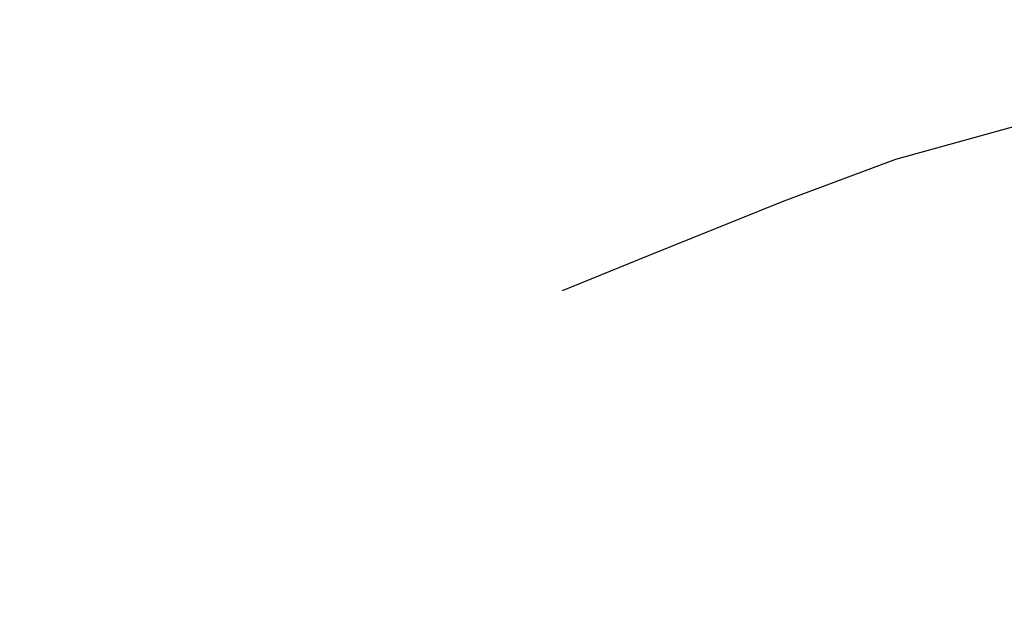
# Model space of a CAD drawing. Units: metres. Extents: x 1042242 to 1063895, y 874596 to 1073073.
# Drawn here: x 1046500 to 1046502, y 1070234 to 1070235 of the extents above; entities that cross this region are included whole.
import ezdxf

# ---------------------------------------------------------------- set-up
doc = ezdxf.new("R2010")
doc.units = ezdxf.units.M
for name, color, linetype in [('AecObjExplode_Layout1_Vport_BA2', 7, 'Continuous'), ('AecObjExplode_Layout1_Vport_C27', 7, 'Continuous'), ('AecObjExplode_Layout1_Vport_C3A', 7, 'Continuous'), ('AecObjExplode_Layout1_Vport_C44', 7, 'Continuous'), ('AecObjExplode_Layout1_Vport_CA5', 7, 'Continuous'), ('AecObjExplode_Layout1_Vport_CA8', 7, 'Continuous'), ('AecObjExplode_Layout1_Vport_CAB', 7, 'Continuous'), ('AecObjExplode_Layout1_Vport_CAE', 7, 'Continuous'), ('C-TOPO-MAJR', 254, 'Continuous'), ('C-TOPO-MINR', 253, 'Continuous')]:
    doc.layers.add(name, color=color, linetype=linetype)
doc.styles.get("Standard").update_dxf_attribs({"font": 'simplex.shx'})

# ---------------------------------------------------------------- blocks, each defined once
blk = doc.blocks.new('AecObjExplode_Layout1_Vport_BA2')
at = {"layer": 'C-TOPO-MINR', "color": 253, "linetype": 'Continuous', "lineweight": -3, "elevation": 96.6}
blk.add_lwpolyline([(1046515.2864, 1070238.088), (1046515.0043, 1070237.9078), (1046514.464, 1070237.6614), (1046513.5898, 1070237.3518), (1046512.5794, 1070237.0515), (1046511.5235, 1070236.7721), (1046510.5129, 1070236.5252), (1046509.6382, 1070236.3225), (1046508.9902, 1070236.1756), (1046508.3503, 1070236.0535), (1046507.4976, 1070235.922), (1046506.5196, 1070235.7882), (1046505.5037, 1070235.6591), (1046504.5372, 1070235.5418), (1046503.7075, 1070235.4432), (1046503.1022, 1070235.3705), (1046502.8084, 1070235.3306), (1046502.4973, 1070235.2603), (1046502.0885, 1070235.158), (1046501.7166, 1070235.0606), (1046501.516, 1070235.0049), (1046501.3776, 1070234.9534), (1046501.2099, 1070234.8858), (1046501.1033, 1070234.8423)], dxfattribs=at)
at = {"layer": 'C-TOPO-MINR', "color": 253, "linetype": 'Continuous', "lineweight": -3, "insert": (1046488.5841, 1070283.0113, 94.8), "char_height": 80.00003, "width": 323.200126, "attachment_point": 5, "rotation": 21.2732, "bg_fill": 3, "box_fill_scale": 1.0125, "bg_fill_color": 256, "bg_fill_true_color": 13158600, "bg_fill_transparency": 0}
blk.add_mtext('94.80', dxfattribs=at)
at = {"layer": 'C-TOPO-MINR', "color": 253, "linetype": 'Continuous', "lineweight": -3, "insert": (1046513.0197, 1070292.0277, 95.8), "char_height": 80.00003, "width": 323.200126, "attachment_point": 5, "rotation": 342.1636, "bg_fill": 3, "box_fill_scale": 1.0125, "bg_fill_color": 256, "bg_fill_true_color": 13158600, "bg_fill_transparency": 0}
blk.add_mtext('95.80', dxfattribs=at)
at = {"layer": 'C-TOPO-MAJR', "color": 254, "linetype": 'Continuous', "lineweight": -3, "insert": (1046536.1695, 1070334.6348, 90), "char_height": 80.00003, "width": 323.200126, "attachment_point": 5, "rotation": 299.5508, "bg_fill": 3, "box_fill_scale": 1.0125, "bg_fill_color": 256, "bg_fill_true_color": 13158600, "bg_fill_transparency": 0}
blk.add_mtext('90.00', dxfattribs=at)
at = {"layer": 'C-TOPO-MAJR', "color": 254, "linetype": 'Continuous', "lineweight": -3, "insert": (1046537.353, 1070335.4713, 89.8), "char_height": 80.00003, "width": 323.200126, "attachment_point": 5, "rotation": 303.9505, "bg_fill": 3, "box_fill_scale": 1.0125, "bg_fill_color": 256, "bg_fill_true_color": 13158600, "bg_fill_transparency": 0}
blk.add_mtext('89.80', dxfattribs=at)
at = {"layer": 'C-TOPO-MAJR', "color": 254, "linetype": 'Continuous', "lineweight": -3, "insert": (1046535.0039, 1070333.811, 90.2), "char_height": 80.00003, "width": 323.200126, "attachment_point": 5, "rotation": 303.0795, "bg_fill": 3, "box_fill_scale": 1.0125, "bg_fill_color": 256, "bg_fill_true_color": 13158600, "bg_fill_transparency": 0}
blk.add_mtext('90.20', dxfattribs=at)
at = {"layer": 'C-TOPO-MINR', "color": 253, "linetype": 'Continuous', "lineweight": -3, "insert": (1046489.8628, 1070304.9539, 93.2), "char_height": 80.00003, "width": 323.200126, "attachment_point": 5, "rotation": 50.9441, "bg_fill": 3, "box_fill_scale": 1.0125, "bg_fill_color": 256, "bg_fill_true_color": 13158600, "bg_fill_transparency": 0}
blk.add_mtext('93.20', dxfattribs=at)
at = {"layer": 'C-TOPO-MAJR', "color": 254, "linetype": 'Continuous', "lineweight": -3, "insert": (1046485.5389, 1070290.8637, 94), "char_height": 80.00003, "width": 323.200126, "attachment_point": 5, "rotation": 23.9593, "bg_fill": 3, "box_fill_scale": 1.0125, "bg_fill_color": 256, "bg_fill_true_color": 13158600, "bg_fill_transparency": 0}
blk.add_mtext('94.00', dxfattribs=at)
at = {"layer": 'C-TOPO-MINR', "color": 253, "linetype": 'Continuous', "lineweight": -3, "insert": (1046475.2518, 1070309.3944, 92.8), "char_height": 80.00003, "width": 323.200126, "attachment_point": 5, "rotation": 41.1074, "bg_fill": 3, "box_fill_scale": 1.0125, "bg_fill_color": 256, "bg_fill_true_color": 13158600, "bg_fill_transparency": 0}
blk.add_mtext('92.80', dxfattribs=at)
at = {"layer": 'C-TOPO-MINR', "color": 253, "linetype": 'Continuous', "lineweight": -3, "insert": (1046530.3199, 1070296.2135, 95.4), "char_height": 80.00003, "width": 323.200126, "attachment_point": 5, "rotation": 309.4774, "bg_fill": 3, "box_fill_scale": 1.0125, "bg_fill_color": 256, "bg_fill_true_color": 13158600, "bg_fill_transparency": 0}
blk.add_mtext('95.40', dxfattribs=at)
at = {"layer": 'C-TOPO-MAJR', "color": 254, "linetype": 'Continuous', "lineweight": -3, "insert": (1046525.1737, 1070290.6101, 96), "char_height": 80.00003, "width": 323.200126, "attachment_point": 5, "rotation": 321.3027, "bg_fill": 3, "box_fill_scale": 1.0125, "bg_fill_color": 256, "bg_fill_true_color": 13158600, "bg_fill_transparency": 0}
blk.add_mtext('96.00', dxfattribs=at)
at = {"layer": 'C-TOPO-MINR', "color": 253, "linetype": 'Continuous', "lineweight": -3, "insert": (1046492.4347, 1070300.5871, 93.6), "char_height": 80.00003, "width": 323.200126, "attachment_point": 5, "rotation": 50.9309, "bg_fill": 3, "box_fill_scale": 1.0125, "bg_fill_color": 256, "bg_fill_true_color": 13158600, "bg_fill_transparency": 0}
blk.add_mtext('93.60', dxfattribs=at)
at = {"layer": 'C-TOPO-MINR', "color": 253, "linetype": 'Continuous', "lineweight": -3, "insert": (1046534.9356, 1070266.4555, 95.8), "char_height": 80.00003, "width": 323.200126, "attachment_point": 5, "rotation": 31.1813, "bg_fill": 3, "box_fill_scale": 1.0125, "bg_fill_color": 256, "bg_fill_true_color": 13158600, "bg_fill_transparency": 0}
blk.add_mtext('95.80', dxfattribs=at)
at = {"layer": 'C-TOPO-MINR', "color": 253, "linetype": 'Continuous', "lineweight": -3, "elevation": 96.6}
blk.add_lwpolyline([(1046515.2864, 1070238.088), (1046515.0043, 1070237.9078), (1046514.464, 1070237.6614), (1046513.5898, 1070237.3518), (1046512.5794, 1070237.0515), (1046511.5235, 1070236.7721), (1046510.5129, 1070236.5252), (1046509.6382, 1070236.3225), (1046508.9902, 1070236.1756), (1046508.3503, 1070236.0535), (1046507.4976, 1070235.922), (1046506.5196, 1070235.7882), (1046505.5037, 1070235.6591), (1046504.5372, 1070235.5418), (1046503.7075, 1070235.4432), (1046503.1022, 1070235.3705), (1046502.8084, 1070235.3306), (1046502.4973, 1070235.2603), (1046502.0885, 1070235.158), (1046501.7166, 1070235.0606), (1046501.516, 1070235.0049), (1046501.3776, 1070234.9534), (1046501.2099, 1070234.8858), (1046501.1033, 1070234.8423)], dxfattribs=at)
blk = doc.blocks.new('AecObjExplode_Layout1_Vport_C27')
at = {"layer": 'C-TOPO-MINR', "color": 253, "linetype": 'Continuous', "lineweight": -3, "elevation": 96.6}
blk.add_lwpolyline([(1046515.2864, 1070238.088), (1046515.0043, 1070237.9078), (1046514.464, 1070237.6614), (1046513.5898, 1070237.3518), (1046512.5794, 1070237.0515), (1046511.5235, 1070236.7721), (1046510.5129, 1070236.5252), (1046509.6382, 1070236.3225), (1046508.9902, 1070236.1756), (1046508.3503, 1070236.0535), (1046507.4976, 1070235.922), (1046506.5196, 1070235.7882), (1046505.5037, 1070235.6591), (1046504.5372, 1070235.5418), (1046503.7075, 1070235.4432), (1046503.1022, 1070235.3705), (1046502.8084, 1070235.3306), (1046502.4973, 1070235.2603), (1046502.0885, 1070235.158), (1046501.7166, 1070235.0606), (1046501.516, 1070235.0049), (1046501.3776, 1070234.9534), (1046501.2099, 1070234.8858), (1046501.1033, 1070234.8423)], dxfattribs=at)
blk.add_lwpolyline([(1046515.2864, 1070238.088), (1046515.0043, 1070237.9078), (1046514.464, 1070237.6614), (1046513.5898, 1070237.3518), (1046512.5794, 1070237.0515), (1046511.5235, 1070236.7721), (1046510.5129, 1070236.5252), (1046509.6382, 1070236.3225), (1046508.9902, 1070236.1756), (1046508.3503, 1070236.0535), (1046507.4976, 1070235.922), (1046506.5196, 1070235.7882), (1046505.5037, 1070235.6591), (1046504.5372, 1070235.5418), (1046503.7075, 1070235.4432), (1046503.1022, 1070235.3705), (1046502.8084, 1070235.3306), (1046502.4973, 1070235.2603), (1046502.0885, 1070235.158), (1046501.7166, 1070235.0606), (1046501.516, 1070235.0049), (1046501.3776, 1070234.9534), (1046501.2099, 1070234.8858), (1046501.1033, 1070234.8423)], dxfattribs=at)
blk = doc.blocks.new('AecObjExplode_Layout1_Vport_C3A')
at = {"layer": 'C-TOPO-MINR', "color": 253, "linetype": 'Continuous', "lineweight": -3, "elevation": 96.6}
blk.add_lwpolyline([(1046515.2864, 1070238.088), (1046515.0043, 1070237.9078), (1046514.464, 1070237.6614), (1046513.5898, 1070237.3518), (1046512.5794, 1070237.0515), (1046511.5235, 1070236.7721), (1046510.5129, 1070236.5252), (1046509.6382, 1070236.3225), (1046508.9902, 1070236.1756), (1046508.3503, 1070236.0535), (1046507.4976, 1070235.922), (1046506.5196, 1070235.7882), (1046505.5037, 1070235.6591), (1046504.5372, 1070235.5418), (1046503.7075, 1070235.4432), (1046503.1022, 1070235.3705), (1046502.8084, 1070235.3306), (1046502.4973, 1070235.2603), (1046502.0885, 1070235.158), (1046501.7166, 1070235.0606), (1046501.516, 1070235.0049), (1046501.3776, 1070234.9534), (1046501.2099, 1070234.8858), (1046501.1033, 1070234.8423)], dxfattribs=at)
at = {"layer": 'C-TOPO-MINR', "color": 253, "linetype": 'Continuous', "lineweight": -3, "insert": (1046488.5841, 1070283.0113, 94.8), "char_height": 80.00003, "width": 323.200126, "attachment_point": 5, "rotation": 21.2732, "bg_fill": 3, "box_fill_scale": 1.0125, "bg_fill_color": 256, "bg_fill_true_color": 13158600, "bg_fill_transparency": 0}
blk.add_mtext('94.80', dxfattribs=at)
at = {"layer": 'C-TOPO-MINR', "color": 253, "linetype": 'Continuous', "lineweight": -3, "insert": (1046513.0197, 1070292.0277, 95.8), "char_height": 80.00003, "width": 323.200126, "attachment_point": 5, "rotation": 342.1636, "bg_fill": 3, "box_fill_scale": 1.0125, "bg_fill_color": 256, "bg_fill_true_color": 13158600, "bg_fill_transparency": 0}
blk.add_mtext('95.80', dxfattribs=at)
at = {"layer": 'C-TOPO-MAJR', "color": 254, "linetype": 'Continuous', "lineweight": -3, "insert": (1046536.1695, 1070334.6348, 90), "char_height": 80.00003, "width": 323.200126, "attachment_point": 5, "rotation": 299.5508, "bg_fill": 3, "box_fill_scale": 1.0125, "bg_fill_color": 256, "bg_fill_true_color": 13158600, "bg_fill_transparency": 0}
blk.add_mtext('90.00', dxfattribs=at)
at = {"layer": 'C-TOPO-MAJR', "color": 254, "linetype": 'Continuous', "lineweight": -3, "insert": (1046537.353, 1070335.4713, 89.8), "char_height": 80.00003, "width": 323.200126, "attachment_point": 5, "rotation": 303.9505, "bg_fill": 3, "box_fill_scale": 1.0125, "bg_fill_color": 256, "bg_fill_true_color": 13158600, "bg_fill_transparency": 0}
blk.add_mtext('89.80', dxfattribs=at)
at = {"layer": 'C-TOPO-MAJR', "color": 254, "linetype": 'Continuous', "lineweight": -3, "insert": (1046535.0039, 1070333.811, 90.2), "char_height": 80.00003, "width": 323.200126, "attachment_point": 5, "rotation": 303.0795, "bg_fill": 3, "box_fill_scale": 1.0125, "bg_fill_color": 256, "bg_fill_true_color": 13158600, "bg_fill_transparency": 0}
blk.add_mtext('90.20', dxfattribs=at)
at = {"layer": 'C-TOPO-MINR', "color": 253, "linetype": 'Continuous', "lineweight": -3, "insert": (1046489.8628, 1070304.9539, 93.2), "char_height": 80.00003, "width": 323.200126, "attachment_point": 5, "rotation": 50.9441, "bg_fill": 3, "box_fill_scale": 1.0125, "bg_fill_color": 256, "bg_fill_true_color": 13158600, "bg_fill_transparency": 0}
blk.add_mtext('93.20', dxfattribs=at)
at = {"layer": 'C-TOPO-MAJR', "color": 254, "linetype": 'Continuous', "lineweight": -3, "insert": (1046485.5389, 1070290.8637, 94), "char_height": 80.00003, "width": 323.200126, "attachment_point": 5, "rotation": 23.9593, "bg_fill": 3, "box_fill_scale": 1.0125, "bg_fill_color": 256, "bg_fill_true_color": 13158600, "bg_fill_transparency": 0}
blk.add_mtext('94.00', dxfattribs=at)
at = {"layer": 'C-TOPO-MINR', "color": 253, "linetype": 'Continuous', "lineweight": -3, "insert": (1046475.2518, 1070309.3944, 92.8), "char_height": 80.00003, "width": 323.200126, "attachment_point": 5, "rotation": 41.1074, "bg_fill": 3, "box_fill_scale": 1.0125, "bg_fill_color": 256, "bg_fill_true_color": 13158600, "bg_fill_transparency": 0}
blk.add_mtext('92.80', dxfattribs=at)
at = {"layer": 'C-TOPO-MINR', "color": 253, "linetype": 'Continuous', "lineweight": -3, "insert": (1046530.3199, 1070296.2135, 95.4), "char_height": 80.00003, "width": 323.200126, "attachment_point": 5, "rotation": 309.4774, "bg_fill": 3, "box_fill_scale": 1.0125, "bg_fill_color": 256, "bg_fill_true_color": 13158600, "bg_fill_transparency": 0}
blk.add_mtext('95.40', dxfattribs=at)
at = {"layer": 'C-TOPO-MAJR', "color": 254, "linetype": 'Continuous', "lineweight": -3, "insert": (1046525.1737, 1070290.6101, 96), "char_height": 80.00003, "width": 323.200126, "attachment_point": 5, "rotation": 321.3027, "bg_fill": 3, "box_fill_scale": 1.0125, "bg_fill_color": 256, "bg_fill_true_color": 13158600, "bg_fill_transparency": 0}
blk.add_mtext('96.00', dxfattribs=at)
at = {"layer": 'C-TOPO-MINR', "color": 253, "linetype": 'Continuous', "lineweight": -3, "insert": (1046492.4347, 1070300.5871, 93.6), "char_height": 80.00003, "width": 323.200126, "attachment_point": 5, "rotation": 50.9309, "bg_fill": 3, "box_fill_scale": 1.0125, "bg_fill_color": 256, "bg_fill_true_color": 13158600, "bg_fill_transparency": 0}
blk.add_mtext('93.60', dxfattribs=at)
at = {"layer": 'C-TOPO-MINR', "color": 253, "linetype": 'Continuous', "lineweight": -3, "insert": (1046534.9356, 1070266.4555, 95.8), "char_height": 80.00003, "width": 323.200126, "attachment_point": 5, "rotation": 31.1813, "bg_fill": 3, "box_fill_scale": 1.0125, "bg_fill_color": 256, "bg_fill_true_color": 13158600, "bg_fill_transparency": 0}
blk.add_mtext('95.80', dxfattribs=at)
at = {"layer": 'C-TOPO-MINR', "color": 253, "linetype": 'Continuous', "lineweight": -3, "elevation": 96.6}
blk.add_lwpolyline([(1046515.2864, 1070238.088), (1046515.0043, 1070237.9078), (1046514.464, 1070237.6614), (1046513.5898, 1070237.3518), (1046512.5794, 1070237.0515), (1046511.5235, 1070236.7721), (1046510.5129, 1070236.5252), (1046509.6382, 1070236.3225), (1046508.9902, 1070236.1756), (1046508.3503, 1070236.0535), (1046507.4976, 1070235.922), (1046506.5196, 1070235.7882), (1046505.5037, 1070235.6591), (1046504.5372, 1070235.5418), (1046503.7075, 1070235.4432), (1046503.1022, 1070235.3705), (1046502.8084, 1070235.3306), (1046502.4973, 1070235.2603), (1046502.0885, 1070235.158), (1046501.7166, 1070235.0606), (1046501.516, 1070235.0049), (1046501.3776, 1070234.9534), (1046501.2099, 1070234.8858), (1046501.1033, 1070234.8423)], dxfattribs=at)
blk = doc.blocks.new('AecObjExplode_Layout1_Vport_C44')
at = {"layer": 'C-TOPO-MINR', "color": 253, "linetype": 'Continuous', "lineweight": -3, "elevation": 96.6}
blk.add_lwpolyline([(1046515.2864, 1070238.088), (1046515.0043, 1070237.9078), (1046514.464, 1070237.6614), (1046513.5898, 1070237.3518), (1046512.5794, 1070237.0515), (1046511.5235, 1070236.7721), (1046510.5129, 1070236.5252), (1046509.6382, 1070236.3225), (1046508.9902, 1070236.1756), (1046508.3503, 1070236.0535), (1046507.4976, 1070235.922), (1046506.5196, 1070235.7882), (1046505.5037, 1070235.6591), (1046504.5372, 1070235.5418), (1046503.7075, 1070235.4432), (1046503.1022, 1070235.3705), (1046502.8084, 1070235.3306), (1046502.4973, 1070235.2603), (1046502.0885, 1070235.158), (1046501.7166, 1070235.0606), (1046501.516, 1070235.0049), (1046501.3776, 1070234.9534), (1046501.2099, 1070234.8858), (1046501.1033, 1070234.8423)], dxfattribs=at)
blk.add_lwpolyline([(1046515.2864, 1070238.088), (1046515.0043, 1070237.9078), (1046514.464, 1070237.6614), (1046513.5898, 1070237.3518), (1046512.5794, 1070237.0515), (1046511.5235, 1070236.7721), (1046510.5129, 1070236.5252), (1046509.6382, 1070236.3225), (1046508.9902, 1070236.1756), (1046508.3503, 1070236.0535), (1046507.4976, 1070235.922), (1046506.5196, 1070235.7882), (1046505.5037, 1070235.6591), (1046504.5372, 1070235.5418), (1046503.7075, 1070235.4432), (1046503.1022, 1070235.3705), (1046502.8084, 1070235.3306), (1046502.4973, 1070235.2603), (1046502.0885, 1070235.158), (1046501.7166, 1070235.0606), (1046501.516, 1070235.0049), (1046501.3776, 1070234.9534), (1046501.2099, 1070234.8858), (1046501.1033, 1070234.8423)], dxfattribs=at)
blk = doc.blocks.new('AecObjExplode_Layout1_Vport_CA5')
at = {"layer": 'C-TOPO-MINR', "color": 253, "linetype": 'Continuous', "lineweight": -3, "elevation": 96.6}
blk.add_lwpolyline([(1046515.2864, 1070238.088), (1046515.0043, 1070237.9078), (1046514.464, 1070237.6614), (1046513.5898, 1070237.3518), (1046512.5794, 1070237.0515), (1046511.5235, 1070236.7721), (1046510.5129, 1070236.5252), (1046509.6382, 1070236.3225), (1046508.9902, 1070236.1756), (1046508.3503, 1070236.0535), (1046507.4976, 1070235.922), (1046506.5196, 1070235.7882), (1046505.5037, 1070235.6591), (1046504.5372, 1070235.5418), (1046503.7075, 1070235.4432), (1046503.1022, 1070235.3705), (1046502.8084, 1070235.3306), (1046502.4973, 1070235.2603), (1046502.0885, 1070235.158), (1046501.7166, 1070235.0606), (1046501.516, 1070235.0049), (1046501.3776, 1070234.9534), (1046501.2099, 1070234.8858), (1046501.1033, 1070234.8423)], dxfattribs=at)
blk.add_lwpolyline([(1046515.2864, 1070238.088), (1046515.0043, 1070237.9078), (1046514.464, 1070237.6614), (1046513.5898, 1070237.3518), (1046512.5794, 1070237.0515), (1046511.5235, 1070236.7721), (1046510.5129, 1070236.5252), (1046509.6382, 1070236.3225), (1046508.9902, 1070236.1756), (1046508.3503, 1070236.0535), (1046507.4976, 1070235.922), (1046506.5196, 1070235.7882), (1046505.5037, 1070235.6591), (1046504.5372, 1070235.5418), (1046503.7075, 1070235.4432), (1046503.1022, 1070235.3705), (1046502.8084, 1070235.3306), (1046502.4973, 1070235.2603), (1046502.0885, 1070235.158), (1046501.7166, 1070235.0606), (1046501.516, 1070235.0049), (1046501.3776, 1070234.9534), (1046501.2099, 1070234.8858), (1046501.1033, 1070234.8423)], dxfattribs=at)
blk = doc.blocks.new('AecObjExplode_Layout1_Vport_CA8')
at = {"layer": 'C-TOPO-MINR', "color": 253, "linetype": 'Continuous', "lineweight": -3, "elevation": 96.6}
blk.add_lwpolyline([(1046515.2864, 1070238.088), (1046515.0043, 1070237.9078), (1046514.464, 1070237.6614), (1046513.5898, 1070237.3518), (1046512.5794, 1070237.0515), (1046511.5235, 1070236.7721), (1046510.5129, 1070236.5252), (1046509.6382, 1070236.3225), (1046508.9902, 1070236.1756), (1046508.3503, 1070236.0535), (1046507.4976, 1070235.922), (1046506.5196, 1070235.7882), (1046505.5037, 1070235.6591), (1046504.5372, 1070235.5418), (1046503.7075, 1070235.4432), (1046503.1022, 1070235.3705), (1046502.8084, 1070235.3306), (1046502.4973, 1070235.2603), (1046502.0885, 1070235.158), (1046501.7166, 1070235.0606), (1046501.516, 1070235.0049), (1046501.3776, 1070234.9534), (1046501.2099, 1070234.8858), (1046501.1033, 1070234.8423)], dxfattribs=at)
blk.add_lwpolyline([(1046515.2864, 1070238.088), (1046515.0043, 1070237.9078), (1046514.464, 1070237.6614), (1046513.5898, 1070237.3518), (1046512.5794, 1070237.0515), (1046511.5235, 1070236.7721), (1046510.5129, 1070236.5252), (1046509.6382, 1070236.3225), (1046508.9902, 1070236.1756), (1046508.3503, 1070236.0535), (1046507.4976, 1070235.922), (1046506.5196, 1070235.7882), (1046505.5037, 1070235.6591), (1046504.5372, 1070235.5418), (1046503.7075, 1070235.4432), (1046503.1022, 1070235.3705), (1046502.8084, 1070235.3306), (1046502.4973, 1070235.2603), (1046502.0885, 1070235.158), (1046501.7166, 1070235.0606), (1046501.516, 1070235.0049), (1046501.3776, 1070234.9534), (1046501.2099, 1070234.8858), (1046501.1033, 1070234.8423)], dxfattribs=at)
blk = doc.blocks.new('AecObjExplode_Layout1_Vport_CAB')
at = {"layer": 'C-TOPO-MINR', "color": 253, "linetype": 'Continuous', "lineweight": -3, "elevation": 96.6}
blk.add_lwpolyline([(1046515.2864, 1070238.088), (1046515.0043, 1070237.9078), (1046514.464, 1070237.6614), (1046513.5898, 1070237.3518), (1046512.5794, 1070237.0515), (1046511.5235, 1070236.7721), (1046510.5129, 1070236.5252), (1046509.6382, 1070236.3225), (1046508.9902, 1070236.1756), (1046508.3503, 1070236.0535), (1046507.4976, 1070235.922), (1046506.5196, 1070235.7882), (1046505.5037, 1070235.6591), (1046504.5372, 1070235.5418), (1046503.7075, 1070235.4432), (1046503.1022, 1070235.3705), (1046502.8084, 1070235.3306), (1046502.4973, 1070235.2603), (1046502.0885, 1070235.158), (1046501.7166, 1070235.0606), (1046501.516, 1070235.0049), (1046501.3776, 1070234.9534), (1046501.2099, 1070234.8858), (1046501.1033, 1070234.8423)], dxfattribs=at)
blk.add_lwpolyline([(1046515.2864, 1070238.088), (1046515.0043, 1070237.9078), (1046514.464, 1070237.6614), (1046513.5898, 1070237.3518), (1046512.5794, 1070237.0515), (1046511.5235, 1070236.7721), (1046510.5129, 1070236.5252), (1046509.6382, 1070236.3225), (1046508.9902, 1070236.1756), (1046508.3503, 1070236.0535), (1046507.4976, 1070235.922), (1046506.5196, 1070235.7882), (1046505.5037, 1070235.6591), (1046504.5372, 1070235.5418), (1046503.7075, 1070235.4432), (1046503.1022, 1070235.3705), (1046502.8084, 1070235.3306), (1046502.4973, 1070235.2603), (1046502.0885, 1070235.158), (1046501.7166, 1070235.0606), (1046501.516, 1070235.0049), (1046501.3776, 1070234.9534), (1046501.2099, 1070234.8858), (1046501.1033, 1070234.8423)], dxfattribs=at)
blk = doc.blocks.new('AecObjExplode_Layout1_Vport_CAE')
at = {"layer": 'C-TOPO-MINR', "color": 253, "linetype": 'Continuous', "lineweight": -3, "elevation": 96.6}
blk.add_lwpolyline([(1046515.2864, 1070238.088), (1046515.0043, 1070237.9078), (1046514.464, 1070237.6614), (1046513.5898, 1070237.3518), (1046512.5794, 1070237.0515), (1046511.5235, 1070236.7721), (1046510.5129, 1070236.5252), (1046509.6382, 1070236.3225), (1046508.9902, 1070236.1756), (1046508.3503, 1070236.0535), (1046507.4976, 1070235.922), (1046506.5196, 1070235.7882), (1046505.5037, 1070235.6591), (1046504.5372, 1070235.5418), (1046503.7075, 1070235.4432), (1046503.1022, 1070235.3705), (1046502.8084, 1070235.3306), (1046502.4973, 1070235.2603), (1046502.0885, 1070235.158), (1046501.7166, 1070235.0606), (1046501.516, 1070235.0049), (1046501.3776, 1070234.9534), (1046501.2099, 1070234.8858), (1046501.1033, 1070234.8423)], dxfattribs=at)
at = {"layer": 'C-TOPO-MINR', "color": 253, "linetype": 'Continuous', "lineweight": -3, "insert": (1046488.5841, 1070283.0113, 94.8), "char_height": 80.00003, "width": 323.200126, "attachment_point": 5, "rotation": 21.2732, "bg_fill": 3, "box_fill_scale": 1.0125, "bg_fill_color": 256, "bg_fill_true_color": 13158600, "bg_fill_transparency": 0}
blk.add_mtext('94.80', dxfattribs=at)
at = {"layer": 'C-TOPO-MINR', "color": 253, "linetype": 'Continuous', "lineweight": -3, "insert": (1046513.0197, 1070292.0277, 95.8), "char_height": 80.00003, "width": 323.200126, "attachment_point": 5, "rotation": 342.1636, "bg_fill": 3, "box_fill_scale": 1.0125, "bg_fill_color": 256, "bg_fill_true_color": 13158600, "bg_fill_transparency": 0}
blk.add_mtext('95.80', dxfattribs=at)
at = {"layer": 'C-TOPO-MAJR', "color": 254, "linetype": 'Continuous', "lineweight": -3, "insert": (1046536.1695, 1070334.6348, 90), "char_height": 80.00003, "width": 323.200126, "attachment_point": 5, "rotation": 299.5508, "bg_fill": 3, "box_fill_scale": 1.0125, "bg_fill_color": 256, "bg_fill_true_color": 13158600, "bg_fill_transparency": 0}
blk.add_mtext('90.00', dxfattribs=at)
at = {"layer": 'C-TOPO-MAJR', "color": 254, "linetype": 'Continuous', "lineweight": -3, "insert": (1046537.353, 1070335.4713, 89.8), "char_height": 80.00003, "width": 323.200126, "attachment_point": 5, "rotation": 303.9505, "bg_fill": 3, "box_fill_scale": 1.0125, "bg_fill_color": 256, "bg_fill_true_color": 13158600, "bg_fill_transparency": 0}
blk.add_mtext('89.80', dxfattribs=at)
at = {"layer": 'C-TOPO-MAJR', "color": 254, "linetype": 'Continuous', "lineweight": -3, "insert": (1046535.0039, 1070333.811, 90.2), "char_height": 80.00003, "width": 323.200126, "attachment_point": 5, "rotation": 303.0795, "bg_fill": 3, "box_fill_scale": 1.0125, "bg_fill_color": 256, "bg_fill_true_color": 13158600, "bg_fill_transparency": 0}
blk.add_mtext('90.20', dxfattribs=at)
at = {"layer": 'C-TOPO-MINR', "color": 253, "linetype": 'Continuous', "lineweight": -3, "insert": (1046489.8628, 1070304.9539, 93.2), "char_height": 80.00003, "width": 323.200126, "attachment_point": 5, "rotation": 50.9441, "bg_fill": 3, "box_fill_scale": 1.0125, "bg_fill_color": 256, "bg_fill_true_color": 13158600, "bg_fill_transparency": 0}
blk.add_mtext('93.20', dxfattribs=at)
at = {"layer": 'C-TOPO-MAJR', "color": 254, "linetype": 'Continuous', "lineweight": -3, "insert": (1046485.5389, 1070290.8637, 94), "char_height": 80.00003, "width": 323.200126, "attachment_point": 5, "rotation": 23.9593, "bg_fill": 3, "box_fill_scale": 1.0125, "bg_fill_color": 256, "bg_fill_true_color": 13158600, "bg_fill_transparency": 0}
blk.add_mtext('94.00', dxfattribs=at)
at = {"layer": 'C-TOPO-MINR', "color": 253, "linetype": 'Continuous', "lineweight": -3, "insert": (1046475.2518, 1070309.3944, 92.8), "char_height": 80.00003, "width": 323.200126, "attachment_point": 5, "rotation": 41.1074, "bg_fill": 3, "box_fill_scale": 1.0125, "bg_fill_color": 256, "bg_fill_true_color": 13158600, "bg_fill_transparency": 0}
blk.add_mtext('92.80', dxfattribs=at)
at = {"layer": 'C-TOPO-MINR', "color": 253, "linetype": 'Continuous', "lineweight": -3, "insert": (1046530.3199, 1070296.2135, 95.4), "char_height": 80.00003, "width": 323.200126, "attachment_point": 5, "rotation": 309.4774, "bg_fill": 3, "box_fill_scale": 1.0125, "bg_fill_color": 256, "bg_fill_true_color": 13158600, "bg_fill_transparency": 0}
blk.add_mtext('95.40', dxfattribs=at)
at = {"layer": 'C-TOPO-MAJR', "color": 254, "linetype": 'Continuous', "lineweight": -3, "insert": (1046525.1737, 1070290.6101, 96), "char_height": 80.00003, "width": 323.200126, "attachment_point": 5, "rotation": 321.3027, "bg_fill": 3, "box_fill_scale": 1.0125, "bg_fill_color": 256, "bg_fill_true_color": 13158600, "bg_fill_transparency": 0}
blk.add_mtext('96.00', dxfattribs=at)
at = {"layer": 'C-TOPO-MINR', "color": 253, "linetype": 'Continuous', "lineweight": -3, "insert": (1046492.4347, 1070300.5871, 93.6), "char_height": 80.00003, "width": 323.200126, "attachment_point": 5, "rotation": 50.9309, "bg_fill": 3, "box_fill_scale": 1.0125, "bg_fill_color": 256, "bg_fill_true_color": 13158600, "bg_fill_transparency": 0}
blk.add_mtext('93.60', dxfattribs=at)
at = {"layer": 'C-TOPO-MINR', "color": 253, "linetype": 'Continuous', "lineweight": -3, "insert": (1046534.9356, 1070266.4555, 95.8), "char_height": 80.00003, "width": 323.200126, "attachment_point": 5, "rotation": 31.1813, "bg_fill": 3, "box_fill_scale": 1.0125, "bg_fill_color": 256, "bg_fill_true_color": 13158600, "bg_fill_transparency": 0}
blk.add_mtext('95.80', dxfattribs=at)
at = {"layer": 'C-TOPO-MINR', "color": 253, "linetype": 'Continuous', "lineweight": -3, "elevation": 96.6}
blk.add_lwpolyline([(1046515.2864, 1070238.088), (1046515.0043, 1070237.9078), (1046514.464, 1070237.6614), (1046513.5898, 1070237.3518), (1046512.5794, 1070237.0515), (1046511.5235, 1070236.7721), (1046510.5129, 1070236.5252), (1046509.6382, 1070236.3225), (1046508.9902, 1070236.1756), (1046508.3503, 1070236.0535), (1046507.4976, 1070235.922), (1046506.5196, 1070235.7882), (1046505.5037, 1070235.6591), (1046504.5372, 1070235.5418), (1046503.7075, 1070235.4432), (1046503.1022, 1070235.3705), (1046502.8084, 1070235.3306), (1046502.4973, 1070235.2603), (1046502.0885, 1070235.158), (1046501.7166, 1070235.0606), (1046501.516, 1070235.0049), (1046501.3776, 1070234.9534), (1046501.2099, 1070234.8858), (1046501.1033, 1070234.8423)], dxfattribs=at)

msp = doc.modelspace()

# ---------------------------------------------------------------- block references
at = {"layer": 'AecObjExplode_Layout1_Vport_BA2'}
msp.add_blockref('AecObjExplode_Layout1_Vport_BA2', (0, 0), dxfattribs=at)

# ---------------------------------------------------------------- next in the draw order: block references
at = {"layer": 'AecObjExplode_Layout1_Vport_C27'}
msp.add_blockref('AecObjExplode_Layout1_Vport_C27', (0, 0), dxfattribs=at)

# ---------------------------------------------------------------- next in the draw order: block references
at = {"layer": 'AecObjExplode_Layout1_Vport_C3A'}
msp.add_blockref('AecObjExplode_Layout1_Vport_C3A', (0, 0), dxfattribs=at)

# ---------------------------------------------------------------- next in the draw order: block references
at = {"layer": 'AecObjExplode_Layout1_Vport_C44'}
msp.add_blockref('AecObjExplode_Layout1_Vport_C44', (0, 0), dxfattribs=at)

# ---------------------------------------------------------------- next in the draw order: block references
at = {"layer": 'AecObjExplode_Layout1_Vport_CA5'}
msp.add_blockref('AecObjExplode_Layout1_Vport_CA5', (0, 0), dxfattribs=at)

# ---------------------------------------------------------------- next in the draw order: block references
at = {"layer": 'AecObjExplode_Layout1_Vport_CA8'}
msp.add_blockref('AecObjExplode_Layout1_Vport_CA8', (0, 0), dxfattribs=at)

# ---------------------------------------------------------------- next in the draw order: block references
at = {"layer": 'AecObjExplode_Layout1_Vport_CAB'}
msp.add_blockref('AecObjExplode_Layout1_Vport_CAB', (0, 0), dxfattribs=at)

# ---------------------------------------------------------------- next in the draw order: block references
at = {"layer": 'AecObjExplode_Layout1_Vport_CAE'}
msp.add_blockref('AecObjExplode_Layout1_Vport_CAE', (0, 0), dxfattribs=at)

doc.saveas('drawing.dxf')
